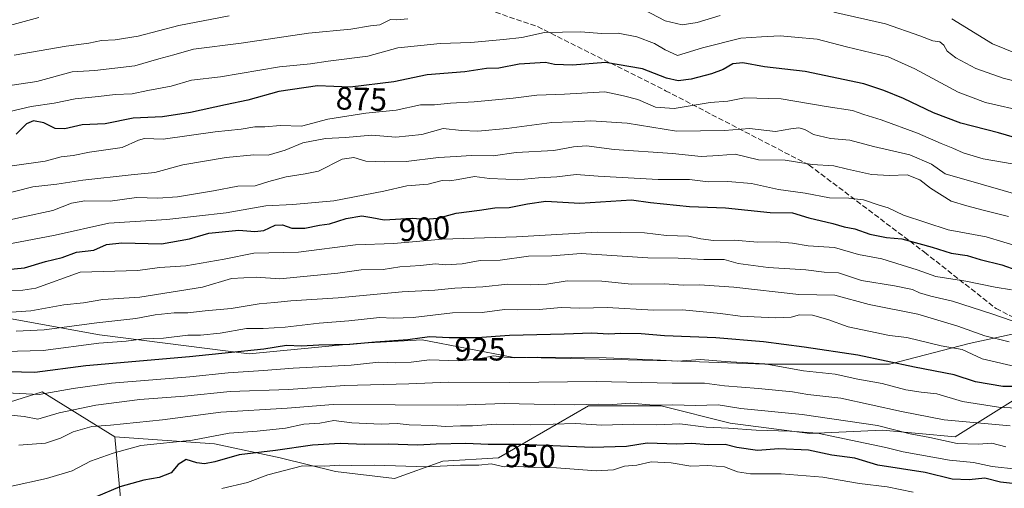
# Model space of a CAD drawing. Units: metres. Extents: x 661810 to 665272, y 4739586 to 4741980.
# Drawn here: x 662671 to 662976, y 4740348 to 4740494 of the extents above; entities that cross this region are included whole.
import ezdxf
from ezdxf.enums import TextEntityAlignment as Align

# ---------------------------------------------------------------- set-up
doc = ezdxf.new("R2010")
doc.units = ezdxf.units.M
doc.header["$MEASUREMENT"] = 0
doc.linetypes.add('DGN Style 3', pattern=[2.307223, 1.648017, -0.659207])
for name, color, linetype, lineweight in [('Arbolado forestal CxS', 92, 'Continuous', 0), ('Curva de nivel maestra', 30, 'Continuous', 30), ('Curva de nivel normal', 30, 'Continuous', 0), ('Matorral CxS', 135, 'Continuous', 0), ('Rótulo de curva de nivel directora', 7, 'Continuous', 0), ('Senda', 7, 'DGN Style 3', 0)]:
    doc.layers.add(name, color=color, linetype=linetype, lineweight=lineweight)
doc.styles.add('Style-Arial', font='txt')

msp = doc.modelspace()

# ---------------------------------------------------------------- linework, layer by layer
at = {"layer": 'Arbolado forestal CxS', "color": 92, "linetype": 'Continuous', "lineweight": 0}
for points in [[(662336.8843, 4740537.9419, 759.9431), (662339.3413, 4740537.3433, 760.3313), (662346.7911, 4740513.7435, 760.9347), (662362.6331, 4740497.4097, 777.7172), (662377.6519, 4740477.0147, 793.0386), (662393.7439, 4740463.0617, 805.747), (662407.6907, 4740456.6207, 816.8256), (662423.7827, 4740450.1805, 827.4407), (662448.4565, 4740430.8595, 845.6879), (662465.6213, 4740413.6855, 861.1054), (662490.2951, 4740402.9513, 879.6883), (662510.6781, 4740395.4381, 889.6619), (662538.5709, 4740385.7767, 897.4077), (662561.0997, 4740380.4105, 913.5985), (662583.6285, 4740378.2629, 923.2584), (662601.8653, 4740380.4097, 924.016), (662627.8645, 4740375.9241, 929.1144), (662632.9763, 4740375.0423, 930.1386), (662657.6511, 4740371.8217, 933.4488), (662678.0339, 4740378.2613, 927.7141), (662700.5627, 4740364.3071, 940.7643)], [(662995.3669, 4740399.7221, 907.9958), (662965.3291, 4740393.2827, 916.6774), (662940.6543, 4740386.8433, 924.3373), (662902.0345, 4740386.8439, 928.0094), (662873.0687, 4740387.9175, 928.7207), (662823.7211, 4740388.9923, 927.993), (662795.8283, 4740394.3589, 923.9453), (662775.4453, 4740393.2863, 923.5462), (662742.1885, 4740390.0669, 924.1757), (662695.8679, 4740395.9047, 916.6879), (662653.0373, 4740403.6933, 906.6062), (662587.6067, 4740428.3649, 882.2946), (662557.5729, 4740436.9463, 873.7205), (662538.2659, 4740451.9633, 861.7668), (662476.2883, 4740490.5697, 830.4758)], [(662995.3669, 4740399.7221, 907.9958), (662965.3291, 4740393.2827, 916.6774), (662940.6543, 4740386.8433, 924.3373), (662902.0345, 4740386.8439, 928.0094), (662873.0687, 4740387.9175, 928.7207), (662823.7211, 4740388.9923, 927.993), (662795.8283, 4740394.3589, 923.9453), (662775.4453, 4740393.2863, 923.5462), (662742.1885, 4740390.0669, 924.1757), (662695.8679, 4740395.9047, 916.6879), (662653.0373, 4740403.6933, 906.6062), (662587.6067, 4740428.3649, 882.2946), (662557.5729, 4740436.9463, 873.7205), (662538.2659, 4740451.9633, 861.7668), (662476.2883, 4740490.5697, 830.4758)], [(662510.6781, 4740395.4381, 889.6619), (662538.5709, 4740385.7767, 897.4077), (662561.0997, 4740380.4105, 913.5985), (662583.6285, 4740378.2629, 923.2584), (662601.8653, 4740380.4097, 924.016), (662627.8645, 4740375.9241, 929.1144), (662632.9763, 4740375.0423, 930.1386), (662657.6511, 4740371.8217, 933.4488), (662678.0339, 4740378.2613, 927.7141), (662700.5627, 4740364.3071, 940.7643), (662703.7807, 4740329.9599, 956.6606), (662743.4735, 4740309.5655, 970.8829), (662790.5051, 4740312.7777, 978.6508), (662809.9139, 4740303.8025, 979.1031), (662835.1609, 4740315.2699, 978.4263), (662860.4077, 4740326.7371, 971.6054), (662911.9023, 4740321.3691, 973.0417), (662966.6139, 4740293.4607, 980.5158), (663064.2383, 4740276.2853, 973.9234), (663153.9535, 4740248.1561, 988.2396), (663223.6739, 4740220.2675, 1006.3837), (663296.2315, 4740211.5743, 1007.3329)], [(663064.2383, 4740276.2853, 973.9234), (662966.6139, 4740293.4607, 980.5158), (662911.9023, 4740321.3691, 973.0417), (662860.4077, 4740326.7371, 971.6054), (662835.1609, 4740315.2699, 978.4263), (662809.9139, 4740303.8025, 979.1031), (662790.5051, 4740312.7777, 978.6508), (662743.4735, 4740309.5655, 970.8829), (662703.7807, 4740329.9599, 956.6606), (662700.5627, 4740364.3071, 940.7643), (662731.4605, 4740362.1597, 944.5966), (662751.8435, 4740357.8663, 950.5842), (662769.0083, 4740353.5723, 954.6853), (662787.2451, 4740351.4249, 956.5919), (662802.2651, 4740356.7915, 952.4111), (662819.4289, 4740357.8651, 951.4211), (662847.3219, 4740373.9641, 939.1552), (662869.8507, 4740373.9639, 938.9242), (662891.3067, 4740368.5965, 942.6897), (662915.9803, 4740365.3763, 943.1682), (662938.5093, 4740366.4497, 939.6986), (662961.0379, 4740364.3023, 937.0894), (662981.4209, 4740377.1817, 925.0889)], [(662700.5627, 4740364.3071, 940.7643), (662731.4605, 4740362.1597, 944.5966), (662751.8435, 4740357.8663, 950.5842), (662769.0083, 4740353.5723, 954.6853), (662787.2451, 4740351.4249, 956.5919), (662802.2651, 4740356.7915, 952.4111), (662819.4289, 4740357.8651, 951.4211), (662847.3219, 4740373.9641, 939.1552), (662869.8507, 4740373.9639, 938.9242), (662891.3067, 4740368.5965, 942.6897), (662915.9803, 4740365.3763, 943.1682), (662938.5093, 4740366.4497, 939.6986), (662961.0379, 4740364.3023, 937.0894), (662981.4209, 4740377.1817, 925.0889)], [(662700.5627, 4740364.3071, 940.7643), (662703.7807, 4740329.9599, 956.6606), (662743.4735, 4740309.5655, 970.8829), (662790.5051, 4740312.7777, 978.6508), (662809.9139, 4740303.8025, 979.1031), (662835.1609, 4740315.2699, 978.4263), (662860.4077, 4740326.7371, 971.6054), (662911.9023, 4740321.3691, 973.0417), (662966.6139, 4740293.4607, 980.5158), (663064.2383, 4740276.2853, 973.9234), (663153.9535, 4740248.1561, 988.2396), (663223.6739, 4740220.2675, 1006.3837), (663296.2315, 4740211.5743, 1007.3329), (663313.9305, 4740221.6579, 1015.835)], [(662700.5627, 4740364.3071, 940.7643), (662703.7807, 4740329.9599, 956.6606), (662743.4735, 4740309.5655, 970.8829), (662790.5051, 4740312.7777, 978.6508), (662809.9139, 4740303.8025, 979.1031), (662835.1609, 4740315.2699, 978.4263), (662860.4077, 4740326.7371, 971.6054), (662911.9023, 4740321.3691, 973.0417), (662966.6139, 4740293.4607, 980.5158), (663064.2383, 4740276.2853, 973.9234), (663153.9535, 4740248.1561, 988.2396), (663223.6739, 4740220.2675, 1006.3837), (663296.2315, 4740211.5743, 1007.3329), (663313.9305, 4740221.6579, 1015.835)]]:
    msp.add_polyline3d(points, dxfattribs=at)
at = {"layer": 'Curva de nivel maestra', "color": 30, "linetype": 'Continuous', "lineweight": 30, "flags": 128}
for points, elevation in [([(662992.82, 4740453.1401), (662974.4, 4740458.4801), (662962.77, 4740461.4801), (662954.28, 4740464.6801), (662945.02, 4740469.1901), (662938.92, 4740471.6201), (662932.68, 4740473.7201), (662914.51, 4740477.4901), (662901.93, 4740478.9601), (662895.18, 4740480.2401), (662892.13, 4740479.8801), (662889.08, 4740478.1101), (662885.46, 4740476.7701), (662879.14, 4740475.1201), (662875.12, 4740474.6201), (662871.58, 4740475.4701), (662864.13, 4740478.3501), (662852.66, 4740480.3201), (662842.43, 4740479.4401), (662836.88, 4740479.6901), (662834.04, 4740480.2801), (662825.93, 4740479.7601), (662819.6, 4740478.5801), (662815.75, 4740478.4001), (662809.04, 4740477.3701), (662797.37, 4740476.4401), (662787.07, 4740474.2901), (662773.5, 4740472.6701), (662763.39, 4740473.0301), (662751.38, 4740471.3201), (662741.79, 4740468.6201), (662734.83, 4740467.2301), (662724.04, 4740464.8601), (662715.32, 4740463.4901), (662706.24, 4740463.0801), (662697.56, 4740461.3301), (662690.5, 4740461.0201), (662685.03, 4740459.7801), (662682.06, 4740459.8401), (662678.58, 4740461.5601), (662675.34, 4740462.2801), (662673.23, 4740461.3001), (662669.96, 4740458.1001)], 875), ([(662666.17, 4740416.0901), (662672.55, 4740416.6801), (662679.12, 4740418.6701), (662684.22, 4740419.9301), (662688.69, 4740421.5001), (662694.03, 4740422.2001), (662698.03, 4740423.9501), (662702.69, 4740424.4501), (662715.03, 4740424.0901), (662723.69, 4740425.6601), (662729.69, 4740427.4701), (662739, 4740428.3101), (662743.93, 4740427.9001), (662746.74, 4740428.2501), (662750.31, 4740429.8801), (662752.58, 4740429.9901), (662755.43, 4740429.0001), (662759.42, 4740428.9401), (662764.02, 4740429.8601), (662767.08, 4740430.3001), (662772.22, 4740432.0101), (662777.13, 4740432.8101), (662780.22, 4740432.3201), (662784.04, 4740431.5901), (662792.7, 4740432.1101), (662796.7, 4740431.8001), (662800.63, 4740432.0401), (662806.4, 4740433.6001), (662813.63, 4740434.5301), (662818.37, 4740435.2301), (662822.8, 4740435.4001), (662828.44, 4740436.4801), (662834.14, 4740437.3801), (662844.7, 4740436.7201), (662860.7, 4740437.7201), (662866.62, 4740436.9001), (662878.69, 4740435.7201), (662889.81, 4740435.3101), (662903.63, 4740433.8001), (662910.58, 4740433.7501), (662915.62, 4740432.1901), (662923.08, 4740430.4301), (662926.59, 4740429.4401), (662929.92, 4740428.8201), (662934.57, 4740427.0901), (662939.71, 4740426.0501), (662944.48, 4740425.6501), (662953.92, 4740423.0901), (662959.74, 4740421.2401), (662964.72, 4740420.5501), (662968.74, 4740419.2401), (662975.44, 4740417.6101), (662980.16, 4740415.9901)], 900), ([(662982.11, 4740379.8801), (662975.76, 4740379.9501), (662967.28, 4740381.4001), (662960.73, 4740383.5201), (662948.37, 4740385.8701), (662930.88, 4740389.6501), (662914.2, 4740392.1201), (662901.57, 4740393.8101), (662886.84, 4740394.9601), (662870.9, 4740395.6001), (662863.7, 4740396.2501), (662857.37, 4740396.3501), (662853.7, 4740396.1601), (662848.4, 4740396.4901), (662839.82, 4740396.1301), (662822.91, 4740395.7401), (662812.82, 4740394.9901), (662804.14, 4740394.9701), (662798.1, 4740395.3101), (662791.34, 4740394.3401), (662781.36, 4740393.6901), (662773.36, 4740392.9501), (662763.75, 4740392.6901), (662758.42, 4740392.4201), (662753.8, 4740392.6401), (662746.79, 4740391.5201), (662723.73, 4740389.1301), (662691.59, 4740386.2901), (662675.75, 4740384.3001), (662663.37, 4740384.6201)], 925), ([(662983.5, 4740349.4001), (662975.07, 4740350.2601), (662970.2, 4740351.5301), (662965.37, 4740351.0601), (662960.12, 4740351.2201), (662951.7, 4740353.2801), (662937, 4740355.5601), (662929.91, 4740357.7401), (662922.76, 4740358.6501), (662915.53, 4740360.2301), (662906.31, 4740360.5901), (662899.69, 4740360.0701), (662893.33, 4740361.0501), (662889.7, 4740361.9201), (662884.47, 4740361.8701), (662879.44, 4740362.2301), (662874.77, 4740362.0901), (662865.56, 4740362.3701), (662859.17, 4740361.3001), (662848.57, 4740361.0401), (662826.35, 4740361.9301), (662816.3, 4740361.9601), (662809.39, 4740362.2601), (662800.14, 4740362.0601), (662794.49, 4740361.7201), (662785.27, 4740362.0401), (662777.9, 4740361.9101), (662770.36, 4740362.2801), (662761.82, 4740361.7701), (662750.39, 4740360.1201), (662739.07, 4740358.7201), (662731.53, 4740356.5801), (662728.4, 4740355.9201), (662726.03, 4740356.2801), (662722.66, 4740357.3101), (662720.21, 4740355.7401), (662717.99, 4740353.1901), (662714.36, 4740351.7201), (662709.55, 4740350.9401), (662702.11, 4740348.8701), (662694.83, 4740345.7201)], 950)]:
    msp.add_lwpolyline(points, dxfattribs=dict(at, elevation=elevation))
at = {"layer": 'Curva de nivel normal', "color": 30, "linetype": 'Continuous', "lineweight": 0, "flags": 128}
for points, elevation in [([(662862.28, 4740497.8501), (662871.16, 4740493.2601), (662876.44, 4740492.0001), (662881.07, 4740492.7001), (662888.13, 4740494.8501)], 865), ([(662510.36, 4740461.2101), (662517.84, 4740462.0401), (662524.28, 4740463.1301), (662531.72, 4740464.0801), (662538.3, 4740466.1001), (662546.36, 4740466.0401), (662560.69, 4740468.8301), (662570.69, 4740471.6201), (662580.36, 4740472.1401), (662589.69, 4740472.9201), (662595.7, 4740474.0901), (662599.71, 4740474.3001), (662607.7, 4740475.9001), (662613.69, 4740477.8001), (662617.12, 4740478.3501), (662623.07, 4740480.2901), (662629.79, 4740482.2701), (662635.54, 4740484.2001), (662644.73, 4740485.3501), (662654.19, 4740488.0301), (662677, 4740494.1901)], 855), ([(662659.69, 4740471.9101), (662676.36, 4740474.4601), (662687.36, 4740477.4001), (662694.36, 4740477.8001), (662706.72, 4740479.2601), (662714.19, 4740481.4801), (662718.82, 4740482.6401), (662724.97, 4740484.4801), (662739.72, 4740486.2401), (662760.58, 4740489.4201), (662773.76, 4740490.6301), (662779.78, 4740491.6801), (662782.7, 4740492.0001), (662785.96, 4740493.6101), (662787.97, 4740493.5301), (662791.34, 4740493.8101)], 865), ([(662669.41, 4740482.5901), (662685.52, 4740485.3601), (662692.55, 4740486.3101), (662696.4, 4740487.1101), (662700.71, 4740487.2901), (662707.77, 4740488.4801), (662720.41, 4740491.7201), (662736.04, 4740494.8001)], 860), ([(662923.36, 4740495.8601), (662939.4, 4740492.3301), (662950.04, 4740488.5901), (662954.04, 4740486.9801), (662956.23, 4740486.6901), (662957.48, 4740485.7001), (662958.56, 4740483.8601), (662961.22, 4740481.7201), (662967.43, 4740478.4501), (662975.86, 4740475.4401), (662982.97, 4740473.7001)], 865), ([(662960.01, 4740493.8401), (662972.56, 4740486.0601), (662987.3, 4740480.1301)], 860), ([(662668.05, 4740465.0701), (662674.64, 4740466.7201), (662681.73, 4740467.7501), (662688.24, 4740469.0901), (662695.5, 4740469.7901), (662700.67, 4740470.3701), (662705.98, 4740470.5801), (662710.84, 4740471.5801), (662717.98, 4740473.0101), (662724.36, 4740474.7901), (662733.35, 4740475.8601), (662751.62, 4740479.0001), (662761.24, 4740479.8901), (662766.66, 4740480.7201), (662779.03, 4740482.2201), (662788.3, 4740484.8401), (662795.44, 4740485.6101), (662801.37, 4740486.1701), (662810.94, 4740486.5201), (662821.01, 4740487.4601), (662826.68, 4740488.0101), (662833.7, 4740489.6001), (662844.9, 4740489.8201), (662851.5, 4740489.3201), (662856.57, 4740489.4201), (662862.37, 4740488.2501), (662867.81, 4740486.1701), (662871.12, 4740484.2201), (662874.96, 4740482.4301), (662882.66, 4740484.8401), (662894.56, 4740487.8101), (662901.02, 4740488.2901), (662906.76, 4740488.5901), (662911.26, 4740488.1201), (662918.28, 4740487.5201), (662927.29, 4740485.1401), (662940.26, 4740482.1001), (662948.46, 4740478.3001), (662961.92, 4740471.1201), (662970.36, 4740467.9401), (662983.12, 4740465.0001)], 870), ([(662978.69, 4740448.8601), (662969.64, 4740450.4701), (662963.45, 4740452.2901), (662960.3, 4740453.8001), (662956.68, 4740455.1801), (662949.28, 4740458.3601), (662938.08, 4740462.5801), (662932.72, 4740464.1401), (662929.19, 4740465.4001), (662920.99, 4740466.6301), (662907.04, 4740469.0501), (662895.73, 4740469.4001), (662890.56, 4740468.3701), (662885.03, 4740467.8601), (662873.93, 4740466.0901), (662868.09, 4740466.5001), (662862.7, 4740468.8201), (662858.25, 4740469.9801), (662852.38, 4740471.2101), (662839.98, 4740470.4801), (662831.31, 4740470.1401), (662824.05, 4740469.2101), (662811.95, 4740468.0801), (662804.58, 4740467.7401), (662799.67, 4740467.1701), (662795.33, 4740467.1601), (662787.73, 4740465.5601), (662778.4, 4740464.5801), (662766.58, 4740462.7401), (662758.43, 4740460.5601), (662751.95, 4740460.7801), (662747.03, 4740460.3301), (662743.99, 4740460.3401), (662739.77, 4740459.6701), (662731.63, 4740458.8301), (662715.54, 4740456.5801), (662709.76, 4740456.7401), (662707.88, 4740456.2901), (662702.82, 4740454.0101), (662692.76, 4740452.5701), (662687.67, 4740451.5101), (662683.98, 4740451.1201), (662678.96, 4740449.7501), (662668, 4740448.1401)], 880), ([(662664.52, 4740439.1301), (662675.2, 4740441.7901), (662682.62, 4740442.5701), (662690.7, 4740443.8701), (662705.64, 4740445.4601), (662713.02, 4740446.2401), (662721.69, 4740448.6001), (662735.05, 4740450.8401), (662743.66, 4740451.7001), (662748.1, 4740451.6101), (662753.34, 4740453.1401), (662758.88, 4740455.4401), (662765.85, 4740456.7901), (662772.06, 4740457.1001), (662780.26, 4740457.7601), (662787.62, 4740457.1201), (662795.74, 4740458.0301), (662802.34, 4740459.8501), (662808.04, 4740459.2701), (662813.04, 4740458.9801), (662822.04, 4740459.8101), (662836.04, 4740461.7301), (662842.46, 4740461.9401), (662848.1, 4740462.2401), (662859.3, 4740461.5301), (662874.63, 4740459.0201), (662889.56, 4740459.2201), (662897.25, 4740459.9001), (662905.37, 4740458.9301), (662910.09, 4740459.7101), (662912.58, 4740460.0901), (662914.44, 4740459.5801), (662917.11, 4740458.0401), (662922.39, 4740456.7801), (662928.37, 4740456.2201), (662935.69, 4740454.2801), (662946.99, 4740451.7201), (662953.66, 4740448.7801), (662957.93, 4740445.7901), (662969.01, 4740442.6601), (662982.7, 4740438.6801)], 885), ([(662977.5, 4740432.6001), (662969.71, 4740434.5501), (662964.65, 4740435.9201), (662959.74, 4740437.3401), (662953.37, 4740441.3301), (662950.05, 4740443.9801), (662946.1, 4740445.5001), (662940.63, 4740445.2701), (662935.02, 4740445.6501), (662927.62, 4740447.2801), (662923.44, 4740448.3101), (662916.67, 4740448.7301), (662908.36, 4740450.0101), (662900.03, 4740450.1101), (662892.86, 4740451.8701), (662887.66, 4740451.4601), (662882.28, 4740451.1901), (662873.37, 4740452.1001), (662855.37, 4740453.3301), (662846.79, 4740454.5201), (662842.72, 4740454.1901), (662836.61, 4740453.0001), (662824.98, 4740452.4701), (662817.86, 4740451.3801), (662811.04, 4740451.4401), (662806.37, 4740451.1901), (662800.92, 4740450.8801), (662790.91, 4740449.6101), (662784.17, 4740449.5501), (662778.36, 4740449.7001), (662774.61, 4740450.8301), (662771.03, 4740450.3101), (662763.69, 4740446.6601), (662759.54, 4740445.8401), (662753.67, 4740444.8801), (662748.25, 4740443.4101), (662744.04, 4740442.1401), (662738.7, 4740441.9901), (662731.11, 4740440.5601), (662720.03, 4740438.6401), (662713.87, 4740438.2601), (662707.24, 4740438.4601), (662699.17, 4740437.3501), (662691.32, 4740437.4901), (662687.17, 4740436.7401), (662681.32, 4740434.4201), (662671.77, 4740432.3501), (662663.42, 4740430.5101)], 890), ([(662981.55, 4740423.0101), (662970.64, 4740426.3201), (662958.78, 4740428.4601), (662944.94, 4740433.0301), (662940.23, 4740435.2501), (662937.18, 4740436.1601), (662932.57, 4740437.7601), (662928.04, 4740438.3001), (662922.07, 4740438.3401), (662914.52, 4740439.8201), (662906.28, 4740441.0001), (662897.86, 4740442.7801), (662890.58, 4740443.4101), (662884.46, 4740443.3601), (662878.69, 4740444.0501), (662868.98, 4740444.0401), (662850.34, 4740445.0701), (662843.5, 4740445.5801), (662837.56, 4740444.8701), (662831.83, 4740444.5301), (662825.37, 4740443.9201), (662821.7, 4740444.1401), (662816.7, 4740444.3201), (662812.02, 4740444.9601), (662806.98, 4740444.0301), (662804.36, 4740443.6601), (662802.04, 4740443.7001), (662797.7, 4740442.5801), (662791.04, 4740442.0501), (662783.89, 4740440.4001), (662768.48, 4740437.4701), (662755.72, 4740436.3201), (662747.4, 4740435.8901), (662735.03, 4740433.7601), (662716.69, 4740431.7001), (662698.69, 4740430.5101), (662682.03, 4740426.7601), (662666.36, 4740423.7801)], 895), ([(662978.47, 4740409.8301), (662973.43, 4740410.7201), (662964.33, 4740412.6101), (662954.97, 4740413.9801), (662949.24, 4740416.0701), (662938.32, 4740419.4401), (662931, 4740420.8301), (662923.61, 4740423.0201), (662915.41, 4740423.5301), (662910.56, 4740424.3001), (662905.51, 4740424.7601), (662899.88, 4740424.6701), (662892.56, 4740425.2101), (662886.06, 4740425.1601), (662882.14, 4740425.6401), (662878.33, 4740426.5001), (662871.52, 4740426.6901), (662864.68, 4740427.5601), (662850.01, 4740427.7001), (662825.05, 4740426.3001), (662802.04, 4740425.5501), (662787.01, 4740424.1801), (662775.16, 4740423.8001), (662757.48, 4740421.5401), (662743.6, 4740421.2501), (662734.49, 4740419.3301), (662722.58, 4740417.2801), (662714.45, 4740416.7501), (662707.67, 4740415.8701), (662689.88, 4740415.3901), (662676.07, 4740410.4001), (662672.1, 4740409.8001), (662667.24, 4740409.6601)], 905), ([(662659.36, 4740402.3401), (662674.53, 4740403.3801), (662684.76, 4740405.2301), (662690.82, 4740405.8301), (662696.89, 4740406.8901), (662708.36, 4740407.5601), (662727.72, 4740410.7201), (662736.7, 4740413.3901), (662744.39, 4740413.7801), (662751.72, 4740413.3301), (662769.73, 4740415.0001), (662776.87, 4740416.0601), (662783.7, 4740416.2201), (662788.94, 4740416.9701), (662795.31, 4740417.4201), (662799.94, 4740417.9701), (662803.02, 4740417.6701), (662808.19, 4740417.9701), (662813.78, 4740418.9501), (662819.94, 4740419.1101), (662828.82, 4740420.3401), (662835.99, 4740420.4401), (662845.07, 4740421.1101), (662865.74, 4740419.7801), (662875.18, 4740419.6801), (662883.07, 4740419.2401), (662889.46, 4740419.2901), (662893.74, 4740418.0301), (662903.05, 4740416.7601), (662914.7, 4740416.0201), (662920.37, 4740415.3801), (662924.81, 4740415.1401), (662931.99, 4740412.8101), (662942.24, 4740411.1001), (662947.75, 4740410.0201), (662949.94, 4740408.9801), (662953.5, 4740407.9401), (662960.19, 4740406.4001), (662972.36, 4740402.4401), (662978.67, 4740400.2701)], 910), ([(662670.03, 4740397.1101), (662678.69, 4740397.4401), (662695.03, 4740399.6201), (662707.08, 4740401.0101), (662713.1, 4740402.1301), (662718.95, 4740402.8001), (662723.22, 4740402.7301), (662728.53, 4740403.3601), (662736.63, 4740404.0901), (662745.34, 4740405.5601), (662750.05, 4740405.9101), (662755.1, 4740406.4701), (662769.78, 4740407.3901), (662789.6, 4740409.2401), (662799.79, 4740409.7501), (662805.94, 4740410.3901), (662814.58, 4740410.7801), (662822.37, 4740411.6601), (662829.26, 4740411.3801), (662834.44, 4740411.6201), (662840.74, 4740412.6401), (662851.46, 4740412.5401), (662860.67, 4740411.6801), (662870.94, 4740411.7801), (662876.67, 4740411.3101), (662881.76, 4740411.3901), (662892.37, 4740410.7101), (662912.53, 4740408.4101), (662923.7, 4740408.2401), (662934.37, 4740405.2901), (662949.48, 4740402.3301), (662955.64, 4740400.5101), (662961.82, 4740398.5701), (662970.2, 4740395.6501), (662977.7, 4740393.7801)], 915), ([(662981.37, 4740385.7501), (662969.34, 4740388.5101), (662963.2, 4740391.3701), (662956.64, 4740392.4901), (662946.01, 4740395.1401), (662940.7, 4740395.6801), (662927.88, 4740398.4601), (662921.55, 4740400.7201), (662916.8, 4740402.0401), (662912.77, 4740402.1401), (662910.21, 4740401.4101), (662905.17, 4740401.2401), (662894.37, 4740401.6801), (662888.25, 4740402.5001), (662876.45, 4740403.6501), (662867.46, 4740403.6201), (662853.18, 4740404.3501), (662844.73, 4740404.2301), (662838.89, 4740404.3901), (662832.05, 4740403.8201), (662825.34, 4740403.6401), (662821.37, 4740403.7901), (662814.37, 4740402.8701), (662805.2, 4740402.8001), (662793.04, 4740401.3201), (662786.85, 4740401.1401), (662782.6, 4740401.3201), (662773.05, 4740400.2301), (662763.89, 4740399.5801), (662753.38, 4740398.2801), (662746.59, 4740397.8701), (662741.39, 4740397.8701), (662733.26, 4740396.4801), (662727.08, 4740395.8701), (662723.15, 4740395.8201), (662715.7, 4740394.9201), (662709.5, 4740394.6701), (662704.08, 4740393.9401), (662695.66, 4740393.3001), (662678.36, 4740391.0801), (662666.36, 4740390.7201)], 920), ([(662983.88, 4740373.0501), (662974.46, 4740373.4901), (662963.31, 4740375.2401), (662955.32, 4740377.6701), (662950.51, 4740378.1301), (662945.72, 4740378.9001), (662938.41, 4740380.8201), (662930.87, 4740382.2401), (662923.78, 4740383.7001), (662914.04, 4740384.8301), (662902.04, 4740386.9301), (662889.7, 4740387.6301), (662882.04, 4740388.3401), (662875.04, 4740387.8001), (662869.7, 4740388.1201), (662852.87, 4740388.7801), (662831.52, 4740389.0201), (662824.46, 4740388.7601), (662821.27, 4740388.9801), (662817.89, 4740389.4701), (662812.83, 4740388.3501), (662807.02, 4740387.8601), (662798.14, 4740388.2201), (662792.36, 4740387.5001), (662787.52, 4740387.2401), (662782.35, 4740387.4401), (662773.81, 4740386.5801), (662755.8, 4740385.6201), (662746.69, 4740384.8801), (662735.69, 4740384.1801), (662723.84, 4740382.9701), (662699.59, 4740380.9901), (662687.66, 4740379.3101), (662677.1, 4740377.4801), (662662.84, 4740378.1501)], 930), ([(662668.33, 4740371.0301), (662672.5, 4740370.6401), (662676.69, 4740369.8201), (662683.36, 4740371.7601), (662694.69, 4740374.1501), (662708.36, 4740375.8501), (662722.16, 4740376.9501), (662736.36, 4740378.3501), (662754.42, 4740379.0301), (662771.84, 4740380.2401), (662791.64, 4740380.7901), (662803.95, 4740381.2601), (662823.02, 4740381.1801), (662849.89, 4740381.5201), (662873.29, 4740380.9501), (662883.36, 4740381.0001), (662889.55, 4740380.1401), (662900.1, 4740379.3501), (662910.64, 4740378.2801), (662915.37, 4740377.4601), (662925.52, 4740376.3001), (662944.37, 4740372.1501), (662957.6, 4740369.6201), (662978.08, 4740367.7501)], 935), ([(662976.7, 4740361.2101), (662972.38, 4740362.3401), (662968.08, 4740362.0501), (662961.66, 4740362.2601), (662953.2, 4740364.0901), (662947.07, 4740365.2801), (662936.88, 4740367.8001), (662913.58, 4740371.2201), (662894.56, 4740373.1601), (662887.58, 4740374.2801), (662880.48, 4740374.0601), (662873.47, 4740374.2901), (662867.66, 4740374.1601), (662860.31, 4740374.8101), (662854.9, 4740374.4001), (662850.62, 4740374.4901), (662842.92, 4740374.2301), (662830.57, 4740374.4401), (662821.22, 4740374.7101), (662806.64, 4740374.1001), (662768.19, 4740374.3601), (662753.96, 4740373.2201), (662733.47, 4740371.9601), (662715.35, 4740369.5601), (662699.28, 4740367.9501), (662693.44, 4740367.5001), (662687.69, 4740365.8701), (662683.76, 4740363.9001), (662679.12, 4740362.3801), (662670.83, 4740361.7501)], 940), ([(662980.04, 4740354.3001), (662972.49, 4740355.1101), (662966.67, 4740356.3501), (662959.23, 4740357.0601), (662944.84, 4740359.6701), (662939.54, 4740360.9901), (662918.37, 4740365.4901), (662909.74, 4740366.1201), (662899.34, 4740366.4101), (662890.76, 4740367.0701), (662883.87, 4740367.3701), (662875.7, 4740368.3901), (662868.47, 4740368.0701), (662861.35, 4740368.2101), (662851.52, 4740367.9501), (662843.32, 4740368.4201), (662829.52, 4740368.0601), (662818.7, 4740368.2901), (662811.37, 4740367.7001), (662807.7, 4740367.7101), (662803.05, 4740367.5401), (662799.1, 4740367.8501), (662791.75, 4740368.0401), (662788.04, 4740368.4201), (662783.12, 4740368.2701), (662774.04, 4740368.6201), (662768.45, 4740369.4201), (662764.14, 4740368.5301), (662759.14, 4740368.2101), (662753.47, 4740367.0401), (662744.69, 4740366.0601), (662736.03, 4740365.4801), (662724.67, 4740363.2501), (662708.61, 4740361.6001), (662700.01, 4740359.2701), (662693.03, 4740356.7901), (662687.36, 4740353.8501), (662679.36, 4740351.3901), (662668.17, 4740348.9201)], 945), ([(662947.94, 4740347.2201), (662939.9, 4740348.8701), (662931.34, 4740349.8801), (662919.97, 4740351.8701), (662907.04, 4740352.9201), (662897.6, 4740352.8601), (662893.53, 4740353.5001), (662889.52, 4740355.0201), (662884.33, 4740355.5001), (662879.12, 4740355.2901), (662872.95, 4740356.3001), (662866.81, 4740356.5601), (662862.37, 4740355.5201), (662858.49, 4740355.2501), (662855.12, 4740354.1001), (662849.77, 4740353.8101), (662837.44, 4740354.7401), (662830.49, 4740354.8201), (662825.82, 4740355.1201), (662821.24, 4740355.0701), (662817.16, 4740355.9901), (662813.4, 4740355.5601), (662807.73, 4740355.5701), (662797.22, 4740355.0601), (662781.07, 4740355.5801), (662774, 4740355.5001), (662770.27, 4740355.5901), (662765.69, 4740355.2501), (662758.69, 4740355.3001), (662748.03, 4740352.5301), (662741.7, 4740350.2201), (662733.71, 4740348.3601)], 955)]:
    msp.add_lwpolyline(points, dxfattribs=dict(at, elevation=elevation))
at = {"layer": 'Matorral CxS', "color": 135, "linetype": 'Continuous', "lineweight": 0}
for points in [[(662336.8843, 4740537.9419, 759.9431), (662339.3413, 4740537.3433, 760.3313), (662346.7911, 4740513.7435, 760.9347), (662362.6331, 4740497.4097, 777.7172), (662377.6519, 4740477.0147, 793.0386), (662393.7439, 4740463.0617, 805.747), (662407.6907, 4740456.6207, 816.8256), (662423.7827, 4740450.1805, 827.4407), (662448.4565, 4740430.8595, 845.6879), (662465.6213, 4740413.6855, 861.1054), (662490.2951, 4740402.9513, 879.6883), (662510.6781, 4740395.4381, 889.6619), (662538.5709, 4740385.7767, 897.4077), (662561.0997, 4740380.4105, 913.5985), (662583.6285, 4740378.2629, 923.2584), (662601.8653, 4740380.4097, 924.016), (662627.8645, 4740375.9241, 929.1144), (662632.9763, 4740375.0423, 930.1386), (662657.6511, 4740371.8217, 933.4488), (662678.0339, 4740378.2613, 927.7141), (662700.5627, 4740364.3071, 940.7643)], [(662476.2883, 4740490.5697, 830.4758), (662538.2659, 4740451.9633, 861.7668), (662557.5729, 4740436.9463, 873.7205), (662587.6067, 4740428.3649, 882.2946), (662653.0373, 4740403.6933, 906.6062), (662695.8679, 4740395.9047, 916.6879), (662742.1885, 4740390.0669, 924.1757), (662775.4453, 4740393.2863, 923.5462), (662795.8283, 4740394.3589, 923.9453), (662823.7211, 4740388.9923, 927.993), (662873.0687, 4740387.9175, 928.7207), (662902.0345, 4740386.8439, 928.0094), (662940.6543, 4740386.8433, 924.3373), (662965.3291, 4740393.2827, 916.6774), (662995.3669, 4740399.7221, 907.9958)], [(662995.3669, 4740399.7221, 907.9958), (662965.3291, 4740393.2827, 916.6774), (662940.6543, 4740386.8433, 924.3373), (662902.0345, 4740386.8439, 928.0094), (662873.0687, 4740387.9175, 928.7207), (662823.7211, 4740388.9923, 927.993), (662795.8283, 4740394.3589, 923.9453), (662775.4453, 4740393.2863, 923.5462), (662742.1885, 4740390.0669, 924.1757), (662695.8679, 4740395.9047, 916.6879), (662653.0373, 4740403.6933, 906.6062), (662587.6067, 4740428.3649, 882.2946), (662557.5729, 4740436.9463, 873.7205), (662538.2659, 4740451.9633, 861.7668), (662476.2883, 4740490.5697, 830.4758)], [(662981.4209, 4740377.1817, 925.0889), (662961.0379, 4740364.3023, 937.0894), (662938.5093, 4740366.4497, 939.6986), (662915.9803, 4740365.3763, 943.1682), (662891.3067, 4740368.5965, 942.6897), (662869.8507, 4740373.9639, 938.9242), (662847.3219, 4740373.9641, 939.1552), (662819.4289, 4740357.8651, 951.4211), (662802.2651, 4740356.7915, 952.4111), (662787.2451, 4740351.4249, 956.5919), (662769.0083, 4740353.5723, 954.6853), (662751.8435, 4740357.8663, 950.5842), (662731.4605, 4740362.1597, 944.5966), (662700.5627, 4740364.3071, 940.7643), (662678.0339, 4740378.2613, 927.7141), (662657.6511, 4740371.8217, 933.4488), (662632.9763, 4740375.0423, 930.1386), (662627.8645, 4740375.9241, 929.1144), (662601.8653, 4740380.4097, 924.016), (662583.6285, 4740378.2629, 923.2584), (662561.0997, 4740380.4105, 913.5985), (662538.5709, 4740385.7767, 897.4077), (662510.6781, 4740395.4381, 889.6619)], [(662700.5627, 4740364.3071, 940.7643), (662731.4605, 4740362.1597, 944.5966), (662751.8435, 4740357.8663, 950.5842), (662769.0083, 4740353.5723, 954.6853), (662787.2451, 4740351.4249, 956.5919), (662802.2651, 4740356.7915, 952.4111), (662819.4289, 4740357.8651, 951.4211), (662847.3219, 4740373.9641, 939.1552), (662869.8507, 4740373.9639, 938.9242), (662891.3067, 4740368.5965, 942.6897), (662915.9803, 4740365.3763, 943.1682), (662938.5093, 4740366.4497, 939.6986), (662961.0379, 4740364.3023, 937.0894), (662981.4209, 4740377.1817, 925.0889)]]:
    msp.add_polyline3d(points, dxfattribs=at)
at = {"layer": 'Senda', "color": 7, "linetype": 'DGN Style 3', "lineweight": 0}
msp.add_polyline3d([(662488.6913, 4740568.4013, 797.2834), (662518.0603, 4740558.8763, 803.8638), (662550.6041, 4740554.1137, 820.766), (662583.1479, 4740550.9387, 828.9518), (662618.8667, 4740548.5575, 837.4417), (662651.4105, 4740542.2075, 835.5332), (662733.1669, 4740519.9825, 860.6315), (662796.6671, 4740503.3137, 872.6955), (662831.5921, 4740491.4075, 876.1637), (662871.2797, 4740471.5637, 890.6703), (662915.7297, 4740448.5449, 903.1119), (662951.4485, 4740421.5573, 910.555), (662973.6737, 4740404.0947, 916.7443), (662998.2799, 4740391.3947, 918.6466), (663064.9551, 4740362.8197, 936.7567), (663096.7051, 4740350.1197, 946.6567), (663114.9615, 4740350.1197, 947.1685)], dxfattribs=at)

# ---------------------------------------------------------------- texts
at = {"layer": 'Rótulo de curva de nivel directora', "color": 7, "linetype": 'Continuous', "lineweight": 0, "style": 'Style-Arial'}
for s, rotation, p in [('875', 357.960746, (662777.0052, 4740469.01)), ('900', 3.436159, (662796.5492, 4740428.8084)), ('925', 0.132199, (662813.7562, 4740391.4686)), ('950', 359.829003, (662829.2757, 4740358.3951))]:
    msp.add_text(s, height=7, rotation=rotation, dxfattribs=at).set_placement(p, align=Align.MIDDLE_CENTER)

doc.saveas('drawing.dxf')
